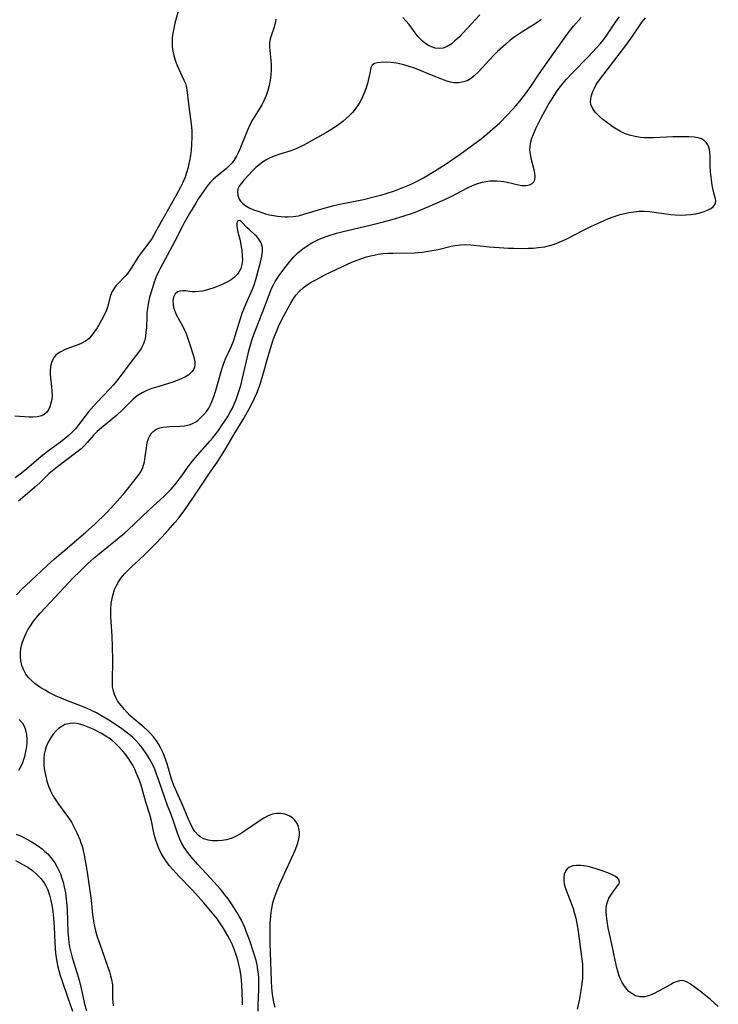
# Model space of a CAD drawing. Units: inches. Extents: x 2146412 to 2151830, y 161096 to 166553.
# Drawn here: x 2147303 to 2147405, y 162209 to 162353 of the extents above; entities that cross this region are included whole.
import ezdxf

# ---------------------------------------------------------------- set-up
doc = ezdxf.new("R2010")
doc.units = ezdxf.units.IN
doc.header["$MEASUREMENT"] = 0
doc.layers.add('c_15_T15S_R21E', color=7, linetype='Continuous')

msp = doc.modelspace()

# ---------------------------------------------------------------- linework, layer by layer
at = {"layer": 'c_15_T15S_R21E'}
for points in [[(2147326.5, 162355.65, 1018), (2147325.72, 162352.86, 1018), (2147325.55, 162352.12, 1018), (2147325.42, 162351.43, 1018), (2147325.33, 162350.73, 1018), (2147325.3, 162350.14, 1018), (2147325.33, 162349.48, 1018), (2147325.42, 162348.8, 1018), (2147325.57, 162348.13, 1018), (2147325.76, 162347.46, 1018), (2147326.04, 162346.7, 1018), (2147326.28, 162346.13, 1018), (2147327.03, 162344.56, 1018), (2147327.24, 162344.06, 1018), (2147327.36, 162343.66, 1018), (2147327.47, 162343.13, 1018), (2147327.69, 162341.05, 1018), (2147328.02, 162338.83, 1018), (2147328.11, 162338.13, 1018), (2147328.18, 162337.11, 1018), (2147328.2, 162336.17, 1018), (2147328.16, 162335.11, 1018), (2147328.09, 162334.31, 1018), (2147327.98, 162333.51, 1018), (2147327.84, 162332.72, 1018), (2147327.59, 162331.63, 1018), (2147327.41, 162330.99, 1018), (2147327.2, 162330.36, 1018), (2147327.03, 162329.9, 1018), (2147326.84, 162329.45, 1018), (2147326.55, 162328.87, 1018), (2147325.85, 162327.58, 1018), (2147324.13, 162324.6, 1018), (2147323.04, 162322.59, 1018), (2147322.36, 162321.42, 1018), (2147321.88, 162320.71, 1018), (2147320.62, 162319.07, 1018), (2147320.28, 162318.57, 1018), (2147319.42, 162317.18, 1018), (2147319.12, 162316.72, 1018), (2147318.8, 162316.28, 1018), (2147318.51, 162315.92, 1018), (2147318.2, 162315.58, 1018), (2147317.56, 162314.93, 1018), (2147317.07, 162314.41, 1018), (2147316.86, 162314.14, 1018), (2147316.52, 162313.59, 1018), (2147316.29, 162312.99, 1018), (2147315.85, 162311.32, 1018), (2147315.68, 162310.85, 1018), (2147315.35, 162310.13, 1018), (2147314.98, 162309.42, 1018), (2147314.32, 162308.29, 1018), (2147313.96, 162307.73, 1018), (2147313.57, 162307.21, 1018), (2147313.15, 162306.74, 1018), (2147312.61, 162306.31, 1018), (2147312, 162305.97, 1018), (2147311.4, 162305.73, 1018), (2147310.14, 162305.3, 1018), (2147309.56, 162305.07, 1018), (2147309.01, 162304.79, 1018), (2147308.52, 162304.46, 1018), (2147308.29, 162304.26, 1018), (2147308.05, 162303.97, 1018), (2147307.71, 162303.34, 1018), (2147307.5, 162302.63, 1018), (2147307.43, 162302.01, 1018), (2147307.44, 162301.4, 1018), (2147307.66, 162299.62, 1018), (2147307.71, 162299.05, 1018), (2147307.72, 162298.34, 1018), (2147307.67, 162297.78, 1018), (2147307.57, 162297.24, 1018), (2147307.4, 162296.71, 1018), (2147307.24, 162296.37, 1018), (2147306.94, 162295.93, 1018), (2147306.56, 162295.59, 1018), (2147306.16, 162295.39, 1018), (2147305.59, 162295.25, 1018), (2147304.93, 162295.19, 1018), (2147304.36, 162295.19, 1018), (2147302.27, 162295.36, 1018)], [(2147337.89, 162208.24, 1016), (2147337.89, 162209.29, 1016), (2147337.99, 162211.35, 1016), (2147338, 162212.16, 1016), (2147337.98, 162213.06, 1016), (2147337.93, 162213.67, 1016), (2147337.86, 162214.29, 1016), (2147337.74, 162215.05, 1016), (2147337.61, 162215.65, 1016), (2147337.29, 162216.75, 1016), (2147336.62, 162218.71, 1016), (2147336.16, 162219.93, 1016), (2147335.93, 162220.5, 1016), (2147335.44, 162221.56, 1016), (2147335.19, 162222.05, 1016), (2147334.78, 162222.75, 1016), (2147334.09, 162223.83, 1016), (2147333.49, 162224.69, 1016), (2147333.09, 162225.23, 1016), (2147332.37, 162226.12, 1016), (2147331.92, 162226.64, 1016), (2147330.93, 162227.73, 1016), (2147329.07, 162229.72, 1016), (2147328.08, 162230.84, 1016), (2147327.68, 162231.33, 1016), (2147327.31, 162231.85, 1016), (2147327.07, 162232.2, 1016), (2147326.72, 162232.8, 1016), (2147326.42, 162233.41, 1016), (2147326.08, 162234.28, 1016), (2147325.52, 162236.06, 1016), (2147325.16, 162237.03, 1016), (2147324.64, 162238.35, 1016), (2147324.28, 162239.32, 1016), (2147323.33, 162242.17, 1016), (2147323.04, 162242.96, 1016), (2147322.77, 162243.65, 1016), (2147322.46, 162244.31, 1016), (2147322, 162245.18, 1016), (2147321.51, 162245.98, 1016), (2147320.96, 162246.74, 1016), (2147320.49, 162247.33, 1016), (2147319.99, 162247.88, 1016), (2147319.57, 162248.29, 1016), (2147319.21, 162248.61, 1016), (2147318.59, 162249.1, 1016), (2147317.95, 162249.57, 1016), (2147317.17, 162250.11, 1016), (2147316.05, 162250.83, 1016), (2147314.89, 162251.54, 1016), (2147314.24, 162251.9, 1016), (2147313.72, 162252.17, 1016), (2147312.65, 162252.65, 1016), (2147309.74, 162253.76, 1016), (2147309.04, 162254.06, 1016), (2147308.34, 162254.37, 1016), (2147307.25, 162254.92, 1016), (2147306.7, 162255.22, 1016), (2147306.17, 162255.53, 1016), (2147305.79, 162255.78, 1016), (2147305.22, 162256.19, 1016), (2147304.7, 162256.65, 1016), (2147304.29, 162257.08, 1016), (2147303.9, 162257.6, 1016), (2147303.58, 162258.18, 1016), (2147303.32, 162258.85, 1016), (2147303.16, 162259.51, 1016), (2147303.09, 162260.17, 1016), (2147303.11, 162260.86, 1016), (2147303.22, 162261.58, 1016), (2147303.39, 162262.25, 1016), (2147303.63, 162262.91, 1016), (2147303.93, 162263.57, 1016), (2147304.19, 162264.05, 1016), (2147304.48, 162264.52, 1016), (2147305.03, 162265.33, 1016), (2147305.49, 162265.92, 1016), (2147305.94, 162266.46, 1016), (2147306.8, 162267.41, 1016), (2147310.82, 162271.66, 1016), (2147311.77, 162272.63, 1016), (2147312.92, 162273.75, 1016), (2147313.89, 162274.62, 1016), (2147314.95, 162275.51, 1016), (2147317.24, 162277.34, 1016), (2147318.36, 162278.29, 1016), (2147318.86, 162278.73, 1016), (2147319.87, 162279.66, 1016), (2147321.94, 162281.62, 1016), (2147324.14, 162283.65, 1016), (2147325.15, 162284.67, 1016), (2147325.77, 162285.37, 1016), (2147326.36, 162286.11, 1016), (2147326.74, 162286.63, 1016), (2147327.72, 162288.05, 1016), (2147328.23, 162288.72, 1016), (2147329, 162289.66, 1016), (2147330.82, 162291.67, 1016), (2147331.23, 162292.15, 1016), (2147331.75, 162292.8, 1016), (2147332.08, 162293.25, 1016), (2147332.55, 162293.91, 1016), (2147332.99, 162294.58, 1016), (2147333.45, 162295.3, 1016), (2147333.87, 162296.04, 1016), (2147334.08, 162296.43, 1016), (2147334.4, 162297.11, 1016), (2147334.69, 162297.8, 1016), (2147334.94, 162298.5, 1016), (2147335.18, 162299.24, 1016), (2147335.35, 162299.82, 1016), (2147335.62, 162300.9, 1016), (2147336.42, 162304.48, 1016), (2147336.58, 162305.1, 1016), (2147336.82, 162305.95, 1016), (2147337.04, 162306.63, 1016), (2147337.52, 162307.95, 1016), (2147338.61, 162310.69, 1016), (2147339.5, 162313.13, 1016), (2147339.87, 162314.04, 1016), (2147340.18, 162314.66, 1016), (2147340.41, 162315.08, 1016), (2147340.67, 162315.49, 1016), (2147340.97, 162315.94, 1016), (2147341.64, 162316.85, 1016), (2147342.56, 162318, 1016), (2147343.12, 162318.65, 1016), (2147343.72, 162319.25, 1016), (2147344.02, 162319.52, 1016), (2147344.43, 162319.85, 1016), (2147345.08, 162320.3, 1016), (2147345.76, 162320.72, 1016), (2147346.55, 162321.13, 1016), (2147347.18, 162321.4, 1016), (2147348.13, 162321.75, 1016), (2147349.39, 162322.13, 1016), (2147350.16, 162322.33, 1016), (2147354.51, 162323.36, 1016), (2147355.85, 162323.69, 1016), (2147357.53, 162324.13, 1016), (2147359.12, 162324.61, 1016), (2147360.64, 162325.14, 1016), (2147361.39, 162325.42, 1016), (2147362.63, 162325.93, 1016), (2147365.21, 162327.07, 1016), (2147366.24, 162327.56, 1016), (2147366.79, 162327.84, 1016), (2147368.63, 162328.82, 1016), (2147369.26, 162329.12, 1016), (2147369.91, 162329.37, 1016), (2147370.7, 162329.6, 1016), (2147371.26, 162329.71, 1016), (2147371.81, 162329.78, 1016), (2147372.32, 162329.8, 1016), (2147372.86, 162329.8, 1016), (2147373.39, 162329.77, 1016), (2147373.89, 162329.71, 1016), (2147374.37, 162329.62, 1016), (2147376, 162329.2, 1016), (2147376.51, 162329.12, 1016), (2147377.1, 162329.11, 1016), (2147377.61, 162329.22, 1016), (2147378.02, 162329.43, 1016), (2147378.24, 162329.64, 1016), (2147378.4, 162329.96, 1016), (2147378.46, 162330.45, 1016), (2147378.41, 162330.9, 1016), (2147378.3, 162331.39, 1016), (2147377.86, 162333.07, 1016), (2147377.75, 162333.68, 1016), (2147377.69, 162334.29, 1016), (2147377.71, 162334.91, 1016), (2147377.81, 162335.49, 1016), (2147377.98, 162336.06, 1016), (2147378.2, 162336.64, 1016), (2147378.57, 162337.47, 1016), (2147379.31, 162338.94, 1016), (2147380.47, 162341.05, 1016), (2147380.84, 162341.68, 1016), (2147381.24, 162342.29, 1016), (2147381.7, 162342.97, 1016), (2147382.18, 162343.62, 1016), (2147382.57, 162344.11, 1016), (2147383, 162344.62, 1016), (2147383.91, 162345.61, 1016), (2147386.2, 162347.93, 1016), (2147387.46, 162349.26, 1016), (2147388.02, 162349.91, 1016), (2147388.45, 162350.46, 1016), (2147388.94, 162351.14, 1016), (2147390.32, 162353.16, 1016), (2147390.79, 162353.82, 1016)], [(2147340.39, 162208.78, 1018), (2147340.25, 162209.32, 1018), (2147340.15, 162209.83, 1018), (2147340.01, 162210.73, 1018), (2147339.92, 162211.66, 1018), (2147339.87, 162212.64, 1018), (2147339.66, 162218.19, 1018), (2147339.64, 162219.05, 1018), (2147339.65, 162220.46, 1018), (2147339.68, 162221.18, 1018), (2147339.74, 162222.09, 1018), (2147339.81, 162222.69, 1018), (2147339.9, 162223.28, 1018), (2147340.06, 162224.09, 1018), (2147340.25, 162224.76, 1018), (2147340.48, 162225.42, 1018), (2147340.73, 162226.08, 1018), (2147341.03, 162226.77, 1018), (2147343.35, 162231.91, 1018), (2147343.67, 162232.74, 1018), (2147343.87, 162233.46, 1018), (2147343.94, 162233.99, 1018), (2147343.95, 162234.5, 1018), (2147343.88, 162235, 1018), (2147343.78, 162235.39, 1018), (2147343.63, 162235.74, 1018), (2147343.28, 162236.23, 1018), (2147342.95, 162236.53, 1018), (2147342.45, 162236.85, 1018), (2147341.79, 162237.1, 1018), (2147341.23, 162237.2, 1018), (2147340.64, 162237.2, 1018), (2147340.01, 162237.08, 1018), (2147339.38, 162236.85, 1018), (2147338.72, 162236.5, 1018), (2147338.05, 162236.07, 1018), (2147336.04, 162234.68, 1018), (2147335.32, 162234.22, 1018), (2147334.58, 162233.82, 1018), (2147334.31, 162233.69, 1018), (2147333.93, 162233.54, 1018), (2147333.29, 162233.35, 1018), (2147332.64, 162233.22, 1018), (2147332, 162233.16, 1018), (2147331.55, 162233.16, 1018), (2147331.24, 162233.19, 1018), (2147330.58, 162233.3, 1018), (2147329.97, 162233.49, 1018), (2147329.42, 162233.78, 1018), (2147329.11, 162234.02, 1018), (2147328.63, 162234.56, 1018), (2147328.29, 162235.1, 1018), (2147327.99, 162235.7, 1018), (2147327.8, 162236.11, 1018), (2147326.81, 162238.44, 1018), (2147325.78, 162240.73, 1018), (2147325.56, 162241.27, 1018), (2147325.22, 162242.22, 1018), (2147324.56, 162244.43, 1018), (2147324.19, 162245.53, 1018), (2147323.99, 162246.04, 1018), (2147323.67, 162246.73, 1018), (2147323.36, 162247.29, 1018), (2147323.01, 162247.83, 1018), (2147322.58, 162248.4, 1018), (2147322.11, 162248.93, 1018), (2147321.66, 162249.39, 1018), (2147321.18, 162249.82, 1018), (2147319.44, 162251.24, 1018), (2147319.13, 162251.54, 1018), (2147318.72, 162251.96, 1018), (2147318.33, 162252.39, 1018), (2147317.61, 162253.29, 1018), (2147317.33, 162253.69, 1018), (2147317.09, 162254.09, 1018), (2147316.85, 162254.61, 1018), (2147316.7, 162255.11, 1018), (2147316.6, 162255.78, 1018), (2147316.57, 162256.47, 1018), (2147316.62, 162259.62, 1018), (2147316.59, 162261.6, 1018), (2147316.52, 162263.14, 1018), (2147316.37, 162265.28, 1018), (2147316.33, 162265.97, 1018), (2147316.32, 162266.39, 1018), (2147316.34, 162267.16, 1018), (2147316.4, 162267.92, 1018), (2147316.51, 162268.66, 1018), (2147316.61, 162269.11, 1018), (2147316.89, 162269.97, 1018), (2147317.16, 162270.56, 1018), (2147317.47, 162271.12, 1018), (2147317.85, 162271.69, 1018), (2147318.31, 162272.25, 1018), (2147318.81, 162272.77, 1018), (2147319.39, 162273.32, 1018), (2147320.37, 162274.21, 1018), (2147321.46, 162275.25, 1018), (2147322.83, 162276.62, 1018), (2147323.81, 162277.66, 1018), (2147324.79, 162278.73, 1018), (2147325.72, 162279.8, 1018), (2147326.17, 162280.34, 1018), (2147327.15, 162281.63, 1018), (2147328.45, 162283.48, 1018), (2147330.8, 162287, 1018), (2147331.86, 162288.53, 1018), (2147332.3, 162289.2, 1018), (2147333.17, 162290.62, 1018), (2147334.53, 162292.96, 1018), (2147335.71, 162294.84, 1018), (2147336.12, 162295.53, 1018), (2147336.78, 162296.77, 1018), (2147337.37, 162298, 1018), (2147337.7, 162298.73, 1018), (2147337.95, 162299.34, 1018), (2147338.14, 162299.87, 1018), (2147338.51, 162301.01, 1018), (2147339.53, 162304.62, 1018), (2147340.12, 162306.51, 1018), (2147340.4, 162307.28, 1018), (2147340.72, 162308.08, 1018), (2147341, 162308.7, 1018), (2147341.61, 162309.92, 1018), (2147342.29, 162311.22, 1018), (2147342.67, 162311.9, 1018), (2147343.04, 162312.48, 1018), (2147343.44, 162313.04, 1018), (2147343.97, 162313.65, 1018), (2147344.55, 162314.17, 1018), (2147345.1, 162314.58, 1018), (2147345.68, 162314.95, 1018), (2147346.43, 162315.38, 1018), (2147347.66, 162316.02, 1018), (2147350.24, 162317.26, 1018), (2147351.61, 162317.88, 1018), (2147352.41, 162318.2, 1018), (2147353.08, 162318.43, 1018), (2147353.76, 162318.65, 1018), (2147354.33, 162318.81, 1018), (2147354.89, 162318.94, 1018), (2147355.46, 162319.05, 1018), (2147356.16, 162319.14, 1018), (2147356.88, 162319.2, 1018), (2147357.61, 162319.23, 1018), (2147360.76, 162319.28, 1018), (2147361.93, 162319.37, 1018), (2147362.51, 162319.44, 1018), (2147363.39, 162319.59, 1018), (2147364.25, 162319.77, 1018), (2147366.16, 162320.23, 1018), (2147366.7, 162320.34, 1018), (2147367.51, 162320.44, 1018), (2147368.33, 162320.46, 1018), (2147369.02, 162320.43, 1018), (2147371.7, 162320.16, 1018), (2147373.2, 162320.02, 1018), (2147374.55, 162319.95, 1018), (2147375.35, 162319.92, 1018), (2147376.4, 162319.91, 1018), (2147377.43, 162319.92, 1018), (2147378.16, 162319.95, 1018), (2147378.89, 162320.02, 1018), (2147379.33, 162320.07, 1018), (2147379.86, 162320.16, 1018), (2147380.58, 162320.33, 1018), (2147381.28, 162320.55, 1018), (2147381.98, 162320.81, 1018), (2147383.09, 162321.32, 1018), (2147385.51, 162322.57, 1018), (2147386.59, 162323.1, 1018), (2147388.54, 162324.01, 1018), (2147389.21, 162324.29, 1018), (2147389.88, 162324.54, 1018), (2147390.91, 162324.86, 1018), (2147391.52, 162325.02, 1018), (2147392.16, 162325.16, 1018), (2147392.92, 162325.28, 1018), (2147393.68, 162325.35, 1018), (2147394.44, 162325.36, 1018), (2147395.21, 162325.31, 1018), (2147395.89, 162325.23, 1018), (2147397.65, 162324.97, 1018), (2147398.31, 162324.89, 1018), (2147398.97, 162324.83, 1018), (2147399.89, 162324.79, 1018), (2147400.53, 162324.81, 1018), (2147401.23, 162324.86, 1018), (2147401.91, 162324.97, 1018), (2147402.58, 162325.12, 1018), (2147403.21, 162325.31, 1018), (2147403.7, 162325.5, 1018), (2147404.16, 162325.73, 1018), (2147404.53, 162325.99, 1018), (2147404.86, 162326.48, 1018), (2147404.9, 162326.94, 1018), (2147404.82, 162327.31, 1018), (2147404.54, 162328.41, 1018), (2147404.38, 162329.16, 1018), (2147404.31, 162329.54, 1018), (2147404.21, 162330.35, 1018), (2147404.14, 162331.17, 1018), (2147404.1, 162332, 1018), (2147404.06, 162333.42, 1018), (2147404.02, 162333.99, 1018), (2147403.97, 162334.38, 1018), (2147403.88, 162334.74, 1018), (2147403.72, 162335.08, 1018), (2147403.51, 162335.39, 1018), (2147403.19, 162335.7, 1018), (2147402.8, 162335.93, 1018), (2147402.3, 162336.1, 1018), (2147401.74, 162336.19, 1018), (2147400.96, 162336.25, 1018), (2147399.85, 162336.26, 1018), (2147398.63, 162336.24, 1018), (2147395.78, 162336.1, 1018), (2147394.99, 162336.09, 1018), (2147394.42, 162336.11, 1018), (2147393.9, 162336.16, 1018), (2147393.08, 162336.29, 1018), (2147392.28, 162336.49, 1018), (2147391.56, 162336.75, 1018), (2147390.96, 162337.03, 1018), (2147390.38, 162337.35, 1018), (2147389.89, 162337.66, 1018), (2147389.42, 162337.99, 1018), (2147388.36, 162338.78, 1018), (2147387.81, 162339.26, 1018), (2147387.25, 162339.84, 1018), (2147386.84, 162340.43, 1018), (2147386.62, 162340.96, 1018), (2147386.56, 162341.37, 1018), (2147386.65, 162342.17, 1018), (2147386.89, 162342.88, 1018), (2147387.12, 162343.39, 1018), (2147387.41, 162343.89, 1018), (2147387.88, 162344.59, 1018), (2147389.51, 162346.68, 1018), (2147391.74, 162349.62, 1018), (2147392.6, 162350.84, 1018), (2147393.74, 162352.49, 1018), (2147394.14, 162353.06, 1018), (2147394.61, 162353.68, 1018)], [(2147379.33, 162353.41, 1014), (2147379.04, 162353.18, 1014), (2147378.74, 162352.96, 1014), (2147378.07, 162352.52, 1014), (2147376.63, 162351.65, 1014), (2147376.06, 162351.28, 1014), (2147375.5, 162350.9, 1014), (2147374.81, 162350.37, 1014), (2147374.14, 162349.8, 1014), (2147372.96, 162348.71, 1014), (2147372.38, 162348.14, 1014), (2147371.8, 162347.54, 1014), (2147370.1, 162345.7, 1014), (2147369.54, 162345.15, 1014), (2147369.12, 162344.83, 1014), (2147368.59, 162344.5, 1014), (2147368.03, 162344.27, 1014), (2147367.28, 162344.14, 1014), (2147366.55, 162344.17, 1014), (2147366.04, 162344.26, 1014), (2147365.53, 162344.4, 1014), (2147364.78, 162344.66, 1014), (2147363.27, 162345.25, 1014), (2147361.18, 162346.13, 1014), (2147360.66, 162346.33, 1014), (2147359.85, 162346.6, 1014), (2147359.04, 162346.82, 1014), (2147358.17, 162347.01, 1014), (2147357.39, 162347.11, 1014), (2147356.65, 162347.15, 1014), (2147355.9, 162347.13, 1014), (2147355.38, 162347.07, 1014), (2147354.95, 162346.97, 1014), (2147354.57, 162346.71, 1014), (2147354.42, 162346.35, 1014), (2147354.25, 162345.55, 1014), (2147353.9, 162344.06, 1014), (2147353.72, 162343.43, 1014), (2147353.49, 162342.79, 1014), (2147353.2, 162342.12, 1014), (2147352.87, 162341.48, 1014), (2147352.54, 162340.93, 1014), (2147352.08, 162340.29, 1014), (2147351.69, 162339.82, 1014), (2147351.27, 162339.37, 1014), (2147350.81, 162338.92, 1014), (2147350.32, 162338.5, 1014), (2147349.7, 162338.03, 1014), (2147348.78, 162337.42, 1014), (2147347.79, 162336.84, 1014), (2147344.49, 162334.99, 1014), (2147344.06, 162334.77, 1014), (2147343.58, 162334.54, 1014), (2147343.09, 162334.34, 1014), (2147342.54, 162334.15, 1014), (2147340.94, 162333.67, 1014), (2147340.41, 162333.48, 1014), (2147339.78, 162333.21, 1014), (2147339.18, 162332.9, 1014), (2147338.47, 162332.46, 1014), (2147337.82, 162331.97, 1014), (2147337.54, 162331.73, 1014), (2147337.06, 162331.26, 1014), (2147335.79, 162329.88, 1014), (2147335.44, 162329.47, 1014), (2147335.09, 162328.98, 1014), (2147334.92, 162328.58, 1014), (2147334.87, 162328.26, 1014), (2147334.91, 162327.69, 1014), (2147335.13, 162327.13, 1014), (2147335.34, 162326.82, 1014), (2147335.61, 162326.53, 1014), (2147336.11, 162326.14, 1014), (2147336.7, 162325.81, 1014), (2147337.36, 162325.53, 1014), (2147337.89, 162325.34, 1014), (2147338.43, 162325.16, 1014), (2147338.98, 162324.99, 1014), (2147339.57, 162324.84, 1014), (2147340.16, 162324.72, 1014), (2147340.72, 162324.63, 1014), (2147341.28, 162324.56, 1014), (2147341.79, 162324.52, 1014), (2147342.31, 162324.51, 1014), (2147343.05, 162324.56, 1014), (2147343.83, 162324.7, 1014), (2147344.61, 162324.91, 1014), (2147346.72, 162325.55, 1014), (2147348.09, 162325.94, 1014), (2147348.99, 162326.17, 1014), (2147349.88, 162326.37, 1014), (2147353.32, 162327.09, 1014), (2147354.82, 162327.45, 1014), (2147356, 162327.77, 1014), (2147356.62, 162327.95, 1014), (2147357.86, 162328.36, 1014), (2147358.84, 162328.72, 1014), (2147359.57, 162329.02, 1014), (2147360.29, 162329.33, 1014), (2147360.97, 162329.65, 1014), (2147362.11, 162330.25, 1014), (2147363.73, 162331.2, 1014), (2147365.27, 162332.18, 1014), (2147367.49, 162333.71, 1014), (2147369.49, 162335.15, 1014), (2147370.35, 162335.79, 1014), (2147371.02, 162336.33, 1014), (2147372.22, 162337.34, 1014), (2147373.28, 162338.3, 1014), (2147374.28, 162339.3, 1014), (2147375.2, 162340.3, 1014), (2147375.64, 162340.79, 1014), (2147376.22, 162341.48, 1014), (2147377.05, 162342.55, 1014), (2147377.81, 162343.63, 1014), (2147379.06, 162345.47, 1014), (2147381.15, 162348.43, 1014), (2147383.19, 162351.31, 1014), (2147383.67, 162351.95, 1014), (2147384.09, 162352.45, 1014), (2147385.17, 162353.69, 1014)], [(2147370.34, 162354.1, 1016), (2147367.89, 162351.43, 1016), (2147367.38, 162350.9, 1016), (2147366.71, 162350.28, 1016), (2147366.15, 162349.83, 1016), (2147365.58, 162349.47, 1016), (2147365, 162349.24, 1016), (2147364.41, 162349.15, 1016), (2147363.84, 162349.21, 1016), (2147363.27, 162349.4, 1016), (2147362.86, 162349.6, 1016), (2147362.47, 162349.84, 1016), (2147361.94, 162350.25, 1016), (2147361.6, 162350.57, 1016), (2147361.28, 162350.95, 1016), (2147359.99, 162352.69, 1016), (2147359.54, 162353.21, 1016), (2147359.06, 162353.72, 1016)], [(2147340.49, 162353.46, 1016), (2147340.38, 162352.82, 1016), (2147340.19, 162352.17, 1016), (2147339.85, 162351.18, 1016), (2147339.68, 162350.58, 1016), (2147339.57, 162349.97, 1016), (2147339.56, 162349.36, 1016), (2147339.79, 162346.94, 1016), (2147339.8, 162346.03, 1016), (2147339.76, 162345.28, 1016), (2147339.67, 162344.53, 1016), (2147339.53, 162343.77, 1016)], [(2147339.53, 162343.77, 1016), (2147339.33, 162343.03, 1016), (2147339.07, 162342.3, 1016), (2147338.89, 162341.86, 1016), (2147338.69, 162341.42, 1016), (2147338.43, 162340.92, 1016), (2147338.15, 162340.44, 1016), (2147337.09, 162338.71, 1016), (2147336.65, 162337.88, 1016), (2147336.38, 162337.31, 1016), (2147336.13, 162336.73, 1016), (2147335.22, 162334.43, 1016), (2147334.98, 162333.9, 1016), (2147334.72, 162333.39, 1016), (2147334.33, 162332.77, 1016), (2147334.08, 162332.44, 1016), (2147333.8, 162332.13, 1016), (2147333.25, 162331.6, 1016), (2147331.72, 162330.35, 1016), (2147331.32, 162329.99, 1016), (2147330.94, 162329.61, 1016), (2147330.59, 162329.21, 1016), (2147330.27, 162328.8, 1016), (2147329.93, 162328.33, 1016), (2147329.18, 162327.19, 1016), (2147328.76, 162326.51, 1016), (2147327.87, 162325.02, 1016), (2147327.07, 162323.65, 1016), (2147326.76, 162323.07, 1016), (2147325.7, 162320.97, 1016), (2147324.94, 162319.51, 1016), (2147323.54, 162316.99, 1016), (2147323.29, 162316.49, 1016), (2147322.96, 162315.73, 1016), (2147322.67, 162314.95, 1016), (2147322.41, 162314.15, 1016), (2147322.01, 162312.75, 1016), (2147321.85, 162312.06, 1016), (2147321.68, 162311.11, 1016), (2147321.62, 162310.52, 1016), (2147321.58, 162309.94, 1016), (2147321.53, 162308.26, 1016), (2147321.48, 162307.64, 1016), (2147321.41, 162307.04, 1016), (2147321.29, 162306.47, 1016), (2147321.08, 162305.84, 1016), (2147320.76, 162305.24, 1016), (2147320.41, 162304.75, 1016), (2147319.27, 162303.27, 1016), (2147318.01, 162301.54, 1016), (2147317.15, 162300.45, 1016), (2147316.72, 162299.95, 1016), (2147316.14, 162299.3, 1016), (2147314.27, 162297.35, 1016), (2147313.78, 162296.82, 1016), (2147313.06, 162295.96, 1016), (2147311.6, 162294.06, 1016), (2147311.14, 162293.49, 1016), (2147310.63, 162292.94, 1016), (2147310.05, 162292.4, 1016), (2147309.52, 162291.97, 1016), (2147308.97, 162291.56, 1016), (2147307.19, 162290.27, 1016), (2147306.13, 162289.44, 1016), (2147304, 162287.61, 1016), (2147303.05, 162286.84, 1016), (2147302.34, 162286.31, 1016)], [(2147302.53, 162269.2, 1014), (2147303.4, 162270.11, 1014), (2147303.87, 162270.57, 1014), (2147306.94, 162273.46, 1014), (2147308.08, 162274.47, 1014), (2147309.29, 162275.51, 1014), (2147312.69, 162278.36, 1014), (2147313.93, 162279.5, 1014), (2147315.73, 162281.26, 1014), (2147316.93, 162282.53, 1014), (2147318.38, 162284.18, 1014), (2147319.72, 162285.81, 1014), (2147320.4, 162286.72, 1014), (2147320.71, 162287.21, 1014), (2147321, 162287.82, 1014), (2147321.24, 162288.67, 1014), (2147321.36, 162289.44, 1014), (2147321.53, 162290.68, 1014), (2147321.61, 162291.14, 1014), (2147321.72, 162291.64, 1014), (2147321.85, 162292.08, 1014), (2147322.03, 162292.48, 1014), (2147322.23, 162292.8, 1014), (2147322.47, 162293.08, 1014), (2147322.77, 162293.31, 1014), (2147323.11, 162293.5, 1014), (2147323.52, 162293.64, 1014), (2147323.97, 162293.74, 1014), (2147324.53, 162293.81, 1014), (2147324.97, 162293.83, 1014), (2147326.54, 162293.87, 1014), (2147327.1, 162293.92, 1014), (2147327.81, 162294.07, 1014), (2147328.21, 162294.21, 1014), (2147328.68, 162294.46, 1014), (2147329.05, 162294.72, 1014), (2147329.57, 162295.18, 1014), (2147329.97, 162295.59, 1014), (2147330.33, 162296.04, 1014), (2147330.66, 162296.54, 1014), (2147330.92, 162297.01, 1014), (2147331.19, 162297.61, 1014), (2147331.42, 162298.23, 1014), (2147331.71, 162299.12, 1014), (2147332.5, 162301.89, 1014), (2147332.85, 162302.98, 1014), (2147333.12, 162303.72, 1014), (2147333.96, 162305.5, 1014), (2147334.29, 162306.32, 1014), (2147334.55, 162307.09, 1014), (2147335.33, 162309.66, 1014), (2147335.58, 162310.43, 1014), (2147336.13, 162311.82, 1014), (2147337.05, 162313.92, 1014), (2147337.3, 162314.59, 1014), (2147337.55, 162315.36, 1014), (2147338.06, 162317.17, 1014), (2147338.3, 162318.08, 1014), (2147338.45, 162318.77, 1014), (2147338.55, 162319.46, 1014), (2147338.52, 162320.11, 1014), (2147338.34, 162320.71, 1014), (2147338.01, 162321.25, 1014), (2147337.7, 162321.64, 1014), (2147337.34, 162321.99, 1014), (2147336.61, 162322.61, 1014), (2147336.22, 162322.98, 1014), (2147335.52, 162323.75, 1014), (2147335.23, 162323.98, 1014), (2147334.94, 162323.95, 1014), (2147334.8, 162323.64, 1014), (2147334.78, 162323.29, 1014), (2147334.84, 162322.8, 1014), (2147334.95, 162322.3, 1014), (2147335.22, 162321.27, 1014), (2147335.33, 162320.73, 1014), (2147335.42, 162320.18, 1014), (2147335.51, 162319.53, 1014), (2147335.58, 162318.88, 1014), (2147335.59, 162318.16, 1014), (2147335.52, 162317.53, 1014), (2147335.35, 162316.95, 1014), (2147335.08, 162316.43, 1014), (2147334.88, 162316.16, 1014), (2147334.45, 162315.72, 1014), (2147333.95, 162315.33, 1014), (2147333.53, 162315.06, 1014), (2147332.93, 162314.75, 1014), (2147332.31, 162314.48, 1014), (2147331.55, 162314.18, 1014), (2147330.49, 162313.84, 1014), (2147329.75, 162313.66, 1014), (2147329.21, 162313.58, 1014), (2147328.7, 162313.55, 1014), (2147328.25, 162313.56, 1014), (2147327.25, 162313.68, 1014), (2147326.82, 162313.71, 1014), (2147326.43, 162313.67, 1014), (2147326.07, 162313.53, 1014), (2147325.75, 162313.25, 1014), (2147325.51, 162312.77, 1014), (2147325.43, 162312.27, 1014), (2147325.44, 162311.72, 1014), (2147325.52, 162311.27, 1014), (2147325.64, 162310.86, 1014), (2147325.78, 162310.49, 1014), (2147325.95, 162310.12, 1014), (2147326.81, 162308.56, 1014), (2147327.12, 162307.95, 1014), (2147327.34, 162307.44, 1014), (2147327.62, 162306.7, 1014), (2147327.86, 162305.97, 1014), (2147328.42, 162304.17, 1014), (2147328.54, 162303.73, 1014), (2147328.61, 162303.3, 1014), (2147328.62, 162302.9, 1014), (2147328.56, 162302.52, 1014), (2147328.44, 162302.19, 1014), (2147328.25, 162301.88, 1014), (2147328.02, 162301.62, 1014), (2147327.74, 162301.39, 1014), (2147327.27, 162301.1, 1014), (2147326.75, 162300.84, 1014), (2147326.02, 162300.55, 1014), (2147325.42, 162300.34, 1014), (2147323.34, 162299.71, 1014), (2147322.35, 162299.38, 1014), (2147321.61, 162299.09, 1014), (2147320.9, 162298.76, 1014), (2147320.17, 162298.31, 1014), (2147319.62, 162297.86, 1014), (2147319.1, 162297.36, 1014), (2147318.04, 162296.28, 1014), (2147317.18, 162295.46, 1014), (2147316.35, 162294.75, 1014), (2147314.97, 162293.65, 1014), (2147314.32, 162293.1, 1014), (2147313.82, 162292.6, 1014), (2147312.9, 162291.52, 1014), (2147312.41, 162290.99, 1014), (2147311.98, 162290.59, 1014), (2147311.17, 162289.94, 1014), (2147308.53, 162287.94, 1014), (2147307.78, 162287.35, 1014), (2147307.26, 162286.89, 1014), (2147305.93, 162285.59, 1014), (2147305.48, 162285.19, 1014), (2147303.46, 162283.46, 1014), (2147302.79, 162282.92, 1014)], [(2147302.88, 162243.54, 1014), (2147303.23, 162244.21, 1014), (2147303.43, 162244.67, 1014), (2147303.61, 162245.14, 1014), (2147303.73, 162245.55, 1014), (2147303.9, 162246.25, 1014), (2147304.01, 162246.95, 1014), (2147304.06, 162247.64, 1014), (2147304.06, 162248.02, 1014), (2147304.02, 162248.73, 1014), (2147303.9, 162249.4, 1014), (2147303.71, 162249.94, 1014), (2147303.45, 162250.36, 1014), (2147302.91, 162250.92, 1014)], [(2147335.62, 162209.17, 1014), (2147335.6, 162209.72, 1014), (2147335.51, 162212.14, 1014), (2147335.39, 162213.33, 1014), (2147335.3, 162213.95, 1014), (2147335.2, 162214.51, 1014), (2147335.08, 162215.07, 1014), (2147334.91, 162215.73, 1014), (2147334.69, 162216.47, 1014), (2147334.45, 162217.19, 1014), (2147334.13, 162217.98, 1014), (2147333.77, 162218.72, 1014), (2147333.46, 162219.29, 1014), (2147332.78, 162220.44, 1014), (2147332.41, 162221.02, 1014), (2147331.94, 162221.69, 1014), (2147331.24, 162222.61, 1014), (2147329.95, 162224.11, 1014), (2147328.28, 162225.94, 1014), (2147326.27, 162228.02, 1014), (2147325.46, 162228.92, 1014), (2147324.89, 162229.59, 1014), (2147324.33, 162230.34, 1014), (2147324.03, 162230.79, 1014), (2147323.75, 162231.26, 1014), (2147323.42, 162231.91, 1014), (2147323.15, 162232.59, 1014), (2147322.92, 162233.29, 1014), (2147322.7, 162234.13, 1014), (2147322.28, 162236.09, 1014), (2147322.03, 162237.03, 1014), (2147321.48, 162238.85, 1014), (2147320.92, 162240.78, 1014), (2147320.71, 162241.47, 1014), (2147320.48, 162242.14, 1014), (2147320.11, 162243.05, 1014), (2147319.83, 162243.66, 1014), (2147319.53, 162244.25, 1014), (2147319.04, 162245.08, 1014), (2147318.43, 162245.91, 1014), (2147318.09, 162246.3, 1014), (2147317.36, 162247.09, 1014), (2147316.92, 162247.51, 1014), (2147316.46, 162247.91, 1014), (2147316.08, 162248.19, 1014), (2147315.73, 162248.43, 1014), (2147314.97, 162248.88, 1014), (2147313.73, 162249.51, 1014), (2147313.27, 162249.73, 1014), (2147312.76, 162249.93, 1014), (2147312.26, 162250.1, 1014), (2147311.59, 162250.29, 1014), (2147310.92, 162250.39, 1014), (2147310.38, 162250.38, 1014), (2147309.61, 162250.19, 1014), (2147309.14, 162249.94, 1014), (2147308.69, 162249.62, 1014), (2147308.28, 162249.23, 1014), (2147307.9, 162248.8, 1014), (2147307.48, 162248.21, 1014), (2147307.15, 162247.64, 1014), (2147306.89, 162247.07, 1014), (2147306.7, 162246.47, 1014), (2147306.58, 162245.88, 1014), (2147306.52, 162245.28, 1014), (2147306.51, 162244.79, 1014), (2147306.54, 162244.3, 1014), (2147306.59, 162243.79, 1014), (2147306.66, 162243.28, 1014), (2147306.84, 162242.41, 1014), (2147306.98, 162241.92, 1014), (2147307.21, 162241.2, 1014), (2147307.48, 162240.5, 1014), (2147307.82, 162239.83, 1014), (2147308.07, 162239.41, 1014), (2147308.57, 162238.69, 1014), (2147309.62, 162237.29, 1014), (2147310.13, 162236.57, 1014), (2147310.57, 162235.89, 1014), (2147311.03, 162235.06, 1014), (2147311.37, 162234.34, 1014), (2147311.77, 162233.38, 1014), (2147311.96, 162232.89, 1014), (2147312.12, 162232.41, 1014), (2147312.29, 162231.76, 1014), (2147312.43, 162231.08, 1014), (2147312.71, 162229.47, 1014), (2147312.85, 162228.61, 1014), (2147313.45, 162224.51, 1014), (2147313.66, 162222.35, 1014), (2147313.73, 162221.83, 1014), (2147313.84, 162221.12, 1014), (2147313.93, 162220.65, 1014), (2147314.14, 162219.81, 1014), (2147314.39, 162218.98, 1014), (2147314.65, 162218.2, 1014), (2147315.86, 162214.82, 1014), (2147316.13, 162213.98, 1014), (2147316.29, 162213.43, 1014), (2147316.43, 162212.88, 1014), (2147316.56, 162212.11, 1014), (2147316.6, 162211.37, 1014), (2147316.6, 162210.09, 1014), (2147316.65, 162209.04, 1014)], [(2147302.49, 162234.16, 1016), (2147303.28, 162233.8, 1016), (2147304.05, 162233.42, 1016), (2147304.66, 162233.08, 1016), (2147305.22, 162232.74, 1016), (2147305.76, 162232.38, 1016), (2147306.27, 162231.99, 1016), (2147306.69, 162231.64, 1016), (2147307.09, 162231.26, 1016), (2147307.71, 162230.56, 1016), (2147308.14, 162229.94, 1016), (2147308.49, 162229.34, 1016), (2147308.79, 162228.72, 1016), (2147308.95, 162228.33, 1016), (2147309.16, 162227.74, 1016), (2147309.34, 162227.14, 1016), (2147309.51, 162226.45, 1016), (2147309.69, 162225.56, 1016), (2147309.81, 162224.65, 1016), (2147309.86, 162224.21, 1016), (2147309.94, 162223.13, 1016), (2147310.06, 162219.83, 1016), (2147310.13, 162218.92, 1016), (2147310.2, 162218.26, 1016), (2147310.3, 162217.65, 1016), (2147310.47, 162216.86, 1016), (2147310.68, 162216.08, 1016), (2147311.42, 162213.75, 1016), (2147311.7, 162212.77, 1016), (2147312, 162211.56, 1016), (2147312.37, 162209.78, 1016), (2147312.5, 162209.25, 1016), (2147312.76, 162208.36, 1016)], [(2147302.39, 162230.28, 1018), (2147303.02, 162229.98, 1018), (2147303.47, 162229.74, 1018), (2147303.9, 162229.49, 1018), (2147304.16, 162229.33, 1018), (2147304.85, 162228.82, 1018), (2147305.48, 162228.27, 1018), (2147306.06, 162227.67, 1018), (2147306.56, 162227.02, 1018), (2147306.75, 162226.71, 1018), (2147307.1, 162226, 1018), (2147307.36, 162225.23, 1018), (2147307.57, 162224.43, 1018), (2147307.7, 162223.77, 1018), (2147307.84, 162222.83, 1018), (2147307.95, 162221.88, 1018), (2147308.03, 162220.57, 1018), (2147308.12, 162218.23, 1018), (2147308.23, 162216.72, 1018), (2147308.36, 162215.77, 1018), (2147308.57, 162214.74, 1018), (2147308.7, 162214.21, 1018), (2147308.91, 162213.48, 1018), (2147309.14, 162212.78, 1018), (2147310.06, 162210.21, 1018), (2147310.71, 162208.26, 1018)], [(2147405.27, 162208.95, 1018), (2147404.14, 162209.93, 1018), (2147403.45, 162210.51, 1018), (2147402.62, 162211.17, 1018), (2147401.39, 162212.07, 1018), (2147401.15, 162212.24, 1018), (2147400.61, 162212.56, 1018), (2147400.07, 162212.73, 1018), (2147399.6, 162212.71, 1018), (2147399.11, 162212.56, 1018), (2147398.72, 162212.38, 1018), (2147398.32, 162212.17, 1018), (2147395.89, 162210.84, 1018), (2147395.18, 162210.53, 1018), (2147394.47, 162210.35, 1018), (2147394.16, 162210.32, 1018), (2147393.79, 162210.35, 1018), (2147393.17, 162210.51, 1018), (2147392.59, 162210.81, 1018), (2147392.19, 162211.13, 1018), (2147391.83, 162211.5, 1018), (2147391.42, 162212.05, 1018), (2147391.19, 162212.45, 1018), (2147390.91, 162213.04, 1018), (2147390.71, 162213.57, 1018), (2147390.54, 162214.11, 1018), (2147390.4, 162214.61, 1018), (2147390.15, 162215.71, 1018), (2147389.68, 162218.03, 1018), (2147389.16, 162220.44, 1018), (2147388.98, 162221.43, 1018), (2147388.88, 162222.22, 1018), (2147388.85, 162222.82, 1018), (2147388.87, 162223.4, 1018), (2147388.96, 162223.91, 1018), (2147389.06, 162224.26, 1018), (2147389.26, 162224.77, 1018), (2147389.52, 162225.25, 1018), (2147389.81, 162225.68, 1018), (2147390.41, 162226.45, 1018), (2147390.67, 162226.8, 1018), (2147390.8, 162227.06, 1018), (2147390.77, 162227.42, 1018), (2147390.5, 162227.75, 1018), (2147390.12, 162228.01, 1018), (2147389.65, 162228.25, 1018), (2147389.12, 162228.49, 1018), (2147388.27, 162228.81, 1018), (2147387.24, 162229.14, 1018), (2147386.72, 162229.28, 1018), (2147386.21, 162229.4, 1018), (2147385.55, 162229.51, 1018), (2147385.15, 162229.55, 1018), (2147384.52, 162229.57, 1018), (2147383.95, 162229.5, 1018), (2147383.39, 162229.28, 1018), (2147383.12, 162229.07, 1018), (2147382.88, 162228.73, 1018), (2147382.71, 162228.32, 1018), (2147382.63, 162227.86, 1018), (2147382.64, 162227.33, 1018), (2147382.71, 162226.9, 1018), (2147382.86, 162226.35, 1018), (2147383.06, 162225.79, 1018), (2147383.7, 162224.18, 1018), (2147384.02, 162223.26, 1018), (2147384.23, 162222.56, 1018), (2147384.41, 162221.84, 1018), (2147384.62, 162220.86, 1018), (2147384.81, 162219.56, 1018), (2147385.3, 162215.86, 1018), (2147385.38, 162215.11, 1018), (2147385.4, 162214.68, 1018), (2147385.41, 162213.88, 1018), (2147385.37, 162213.07, 1018), (2147385.29, 162212.26, 1018), (2147385.15, 162211.26, 1018), (2147384.88, 162209.79, 1018), (2147384.6, 162208.55, 1018)]]:
    msp.add_polyline3d(points, dxfattribs=at)

doc.saveas('drawing.dxf')
